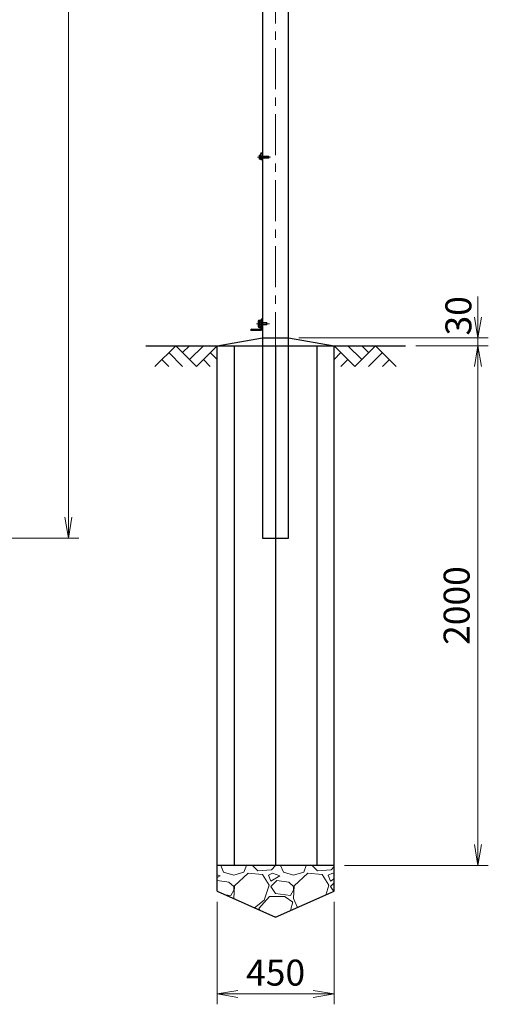
# Model space of a CAD drawing. Units: millimetres. Extents: x 0 to 16800, y 0 to 11880.
# Drawn here: x 7742 to 9545, y 2549 to 6339 of the extents above; entities that cross this region are included whole.
import ezdxf

# ---------------------------------------------------------------- set-up
doc = ezdxf.new("R2010")
doc.units = ezdxf.units.MM
doc.header["$LTSCALE"] = 5
doc.header["$MEASUREMENT"] = 0
doc.header["$PDMODE"] = 35
doc.linetypes.add('CENTER', pattern=[50.8, 31.75, -6.35, 6.35, -6.35])
doc.layers.get('Defpoints').update_dxf_attribs({"color": 8})
for name, color, linetype in [('D-BGD', 7, 'Continuous'), ('D-STR1', 1, 'Continuous'), ('D-STR4', 7, 'Continuous')]:
    doc.layers.add(name, color=color, linetype=linetype)
for name, color, linetype, lineweight in [('D-BMK', 2, 'CENTER', 13), ('D-DCR-HCH', 7, 'Continuous', 13), ('D-STR-DIM', 7, 'Continuous', 13), ('D-STR3', 3, 'Continuous', 13)]:
    doc.layers.add(name, color=color, linetype=linetype, lineweight=lineweight)
doc.styles.add('ゴシック', font='txt')
doc.dimstyles.new('STYLE', dxfattribs={"dimscale": 40, "dimtxt": 2.5, "dimasz": 2, "dimexe": 1, "dimexo": 1, "dimgap": 0.8, "dimtad": 1, "dimdsep": 46, "dimtxsty": 'ゴシック', "dimblk": 'OPEN', "dimcen": 1e-08, "dimclrd": 256, "dimclre": 256, "dimclrt": 256, "dimadec": 0, "dimazin": 2, "dimtfac": 1, "dimtmove": 2, "dimatfit": 3, "dimldrblk": 'OPEN', "dimfxl": 0, "dimtolj": 1, "dimtzin": 0, "dimlwd": -1, "dimlwe": -1, "dimarcsym": 0})

# ---------------------------------------------------------------- blocks, each defined once
blk = doc.blocks.new('_Open')
at = {"color": 0, "linetype": 'ByBlock', "lineweight": -2}
for p, q in [((-1, 0.167), (0, 0)), ((-1, -0.167), (0, 0)), ((0, 0), (-1, 0))]:
    blk.add_line(p, q, dxfattribs=at)
blk = doc.blocks.new('*D19')
at = {"layer": 'D-STR-DIM'}
for p, q in [((8501.7, 2943.6), (8501.7, 2548.7)), ((8951.7, 2943.6), (8951.7, 2548.7)), ((8581.7, 2588.7), (8871.7, 2588.7))]:
    blk.add_line(p, q, dxfattribs=at)
at = {"layer": 'Defpoints', "color": 0}
for p in [(8501.7, 2983.6), (8951.7, 2983.6), (8951.7, 2588.7)]:
    blk.add_point(p, dxfattribs=at)
at = {"layer": 'D-STR-DIM', "xscale": 80, "yscale": 80, "zscale": 80, "rotation": 180}
blk.add_blockref('_Open', (8501.7, 2588.7), dxfattribs=at)
at = {"layer": 'D-STR-DIM', "xscale": 80, "yscale": 80, "zscale": 80}
blk.add_blockref('_Open', (8951.7, 2588.7), dxfattribs=at)
at = {"layer": 'D-STR-DIM', "insert": (8726.7, 2670.7), "char_height": 100, "attachment_point": 5, "style": 'ゴシック'}
blk.add_mtext('\\A1;450', dxfattribs=at)
blk = doc.blocks.new('*D20')
at = {"layer": 'D-STR-DIM'}
for p, q in [((9266.7, 5083.6), (9545.3, 5083.6)), ((9505.3, 3163.6), (9505.3, 5003.6)), ((8991.7, 3083.6), (9545.3, 3083.6))]:
    blk.add_line(p, q, dxfattribs=at)
at = {"layer": 'Defpoints', "color": 0}
for p in [(9226.7, 5083.6), (9505.3, 5083.6), (8951.7, 3083.6)]:
    blk.add_point(p, dxfattribs=at)
at = {"layer": 'D-STR-DIM', "xscale": 80, "yscale": 80, "zscale": 80}
for p, rotation in [((9505.3, 5083.6), 90), ((9505.3, 3083.6), 270)]:
    blk.add_blockref('_Open', p, dxfattribs=dict(at, rotation=rotation))
at = {"layer": 'D-STR-DIM', "insert": (9423.3, 4083.6), "char_height": 100, "attachment_point": 5, "rotation": 90, "style": 'ゴシック'}
blk.add_mtext('\\A1;2000', dxfattribs=at)
blk = doc.blocks.new('*D21')
at = {"layer": 'D-STR-DIM'}
for p, q in [((9505.3, 5193.6), (9505.3, 5273.6)), ((8816.7, 5113.6), (9545.3, 5113.6)), ((9266.7, 5083.6), (9545.3, 5083.6)), ((9505.3, 5083.6), (9505.3, 5113.6)), ((9505.3, 5003.6), (9505.3, 4923.6))]:
    blk.add_line(p, q, dxfattribs=at)
at = {"layer": 'Defpoints', "color": 0}
for p in [(8776.7, 5113.6), (9226.7, 5083.6), (9505.3, 5113.6)]:
    blk.add_point(p, dxfattribs=at)
at = {"layer": 'D-STR-DIM', "xscale": 80, "yscale": 80, "zscale": 80}
for p, rotation in [((9505.3, 5113.6), 270), ((9505.3, 5083.6), 90)]:
    blk.add_blockref('_Open', p, dxfattribs=dict(at, rotation=rotation))
at = {"layer": 'D-STR-DIM', "insert": (9430.2, 5198.8), "char_height": 100, "attachment_point": 5, "rotation": 90, "style": 'ゴシック'}
blk.add_mtext('\\A1;30', dxfattribs=at)
blk = doc.blocks.new('*D25')
at = {"layer": 'D-STR-DIM'}
for p, q in [((6749.3, 10143.6), (7969.3, 10143.6)), ((7929.3, 10063.6), (7929.3, 4423.6)), ((4799.3, 4343.6), (7969.3, 4343.6))]:
    blk.add_line(p, q, dxfattribs=at)
at = {"layer": 'Defpoints', "color": 0}
for p in [(6709.3, 10143.6), (4759.3, 4343.6), (7929.3, 4343.6)]:
    blk.add_point(p, dxfattribs=at)
at = {"layer": 'D-STR-DIM', "xscale": 80, "yscale": 80, "zscale": 80}
for p, rotation in [((7929.3, 10143.6), 90), ((7929.3, 4343.6), 270)]:
    blk.add_blockref('_Open', p, dxfattribs=dict(at, rotation=rotation))
at = {"layer": 'D-STR-DIM', "insert": (7847.3, 7243.6), "char_height": 100, "attachment_point": 5, "rotation": 90, "style": 'ゴシック'}
blk.add_mtext('\\A1;5800', dxfattribs=at)

msp = doc.modelspace()

# ---------------------------------------------------------------- hatches: boundary and pattern name
at = {"layer": 'D-DCR-HCH'}
h = msp.add_hatch(dxfattribs=at)
h.set_pattern_fill('GRAVEL', color=256, scale=230)
h.set_pattern_definition([(228.01279, (16779.849, 16428.255), (-1840, -2070), [30.9433, -3063.3903]), (184.96974, (16759.149, 16405.255), (2760, 230), [53.0996, -5256.8627]), (132.51045, (16706.249, 16400.655), (2300, -2530), [37.4412, -3706.6875]), (267.27369, (16616.549, 16343.155), (230, 4600), [48.3547, -4787.1183]), (292.833654, (16614.249, 16294.855), (-1150, 2760), [47.4156, -4694.1558]), (357.27369, (16632.649, 16251.155), (-4600, 230), [48.3547, -4787.1183]), (37.69424, (16680.949, 16248.8546), (-2990, -2300), [63.9467, -6330.7152]), (72.25533, (16731.549, 16287.955), (1610, 5060), [60.3722, -5976.854]), (121.429566, (16749.949, 16345.455), (-1840, 2990), [48.5185, -4803.3368]), (175.23636, (16724.649, 16386.855), (2530, -230), [55.3914, -2714.1754]), (222.39744, (16669.449, 16391.4546), (-2760, -2530), [71.633, -7091.6763]), (138.81407, (16844.249, 16340.855), (-1610, 1380), [24.4492, -2420.4843]), (171.469234, (16825.849, 16356.955), (2990, -460), [46.5145, -4604.9476]), (225, (16779.85, 16363.85), (-3e-14, -230), [32.5268, -292.7423]), (203.1986, (16763.75, 16391.455), (1150, 460), [17.5163, -1734.1115]), (291.8014, (16747.65, 16384.555), (-230, 690), [24.7717, -1213.8162]), (30.96376, (16756.85, 16361.555), (690, 460), [40.2337, -1300.8853]), (161.56505, (16791.35, 16382.255), (460, -230), [29.093, -698.231]), (16.38954, (16614.249, 16384.555), (2300, 690), [40.756, -4034.8544]), (70.34618, (16653.349, 16396.055), (-920, -2530), [34.192, -3385.0038]), (293.1986, (16791.35, 16428.255), (-460, 1150), [35.0324, -1716.5954]), (343.61046, (16805.149, 16396.055), (-2300, 690), [40.756, -4034.8544]), (339.44395, (16614.25, 16241.955), (-1150, 460), [39.3024, -1925.8185]), (294.77514, (16651.049, 16228.155), (-1150, 2530), [32.931, -3260.168]), (66.8014, (16793.65, 16198.255), (460, 1150), [35.0324, -1716.5954]), (17.35402, (16807.449, 16230.455), (-2990, -920), [38.555, -3816.9474]), (69.44395, (16680.95, 16198.255), (-460, -1150), [19.6512, -1945.4697]), (101.30993, (16779.85, 16198.255), (-230, 920), [11.7277, -1161.0468]), (165.96376, (16777.55, 16209.755), (690, -230), [47.4156, -900.8986]), (186.00901, (16731.549, 16221.255), (2300, 230), [43.9415, -4350.2023]), (303.69007, (16756.85, 16340.855), (-230, 460), [33.171, -796.1057]), (353.157227, (16775.249, 16313.255), (3910, -460), [57.9126, -5733.3394]), (60.9454, (16832.749, 16306.355), (-920, -1610), [23.68, -2344.315]), (90, (16844.25, 16327.05), (-230, 230), [13.8, -216.2]), (120.25644, (16726.949, 16228.155), (920, -1610), [31.9525, -3163.3096]), (48.01279, (16710.849, 16255.755), (1840, 2070), [61.8866, -3032.447]), (0, (16752.25, 16301.75), (230, 230), [59.8, -170.2]), (325.30485, (16812.049, 16301.755), (2300, -1610), [36.3662, -3600.253]), (254.0546, (16841.95, 16281.055), (-230, -920), [33.4885, -1640.9368]), (207.645975, (16832.749, 16248.855), (-4370, -2300), [54.525, -5397.979]), (175.42608, (16784.449, 16223.555), (-2990, 230), [57.6838, -5710.687])])
h.paths.add_polyline_path([(8726.737, 2883.61), (8951.737, 2983.61), (8951.737, 3083.61), (8501.737, 3083.61), (8501.737, 2983.61)])

# ---------------------------------------------------------------- linework, layer by layer
at = {"layer": 'D-BGD'}
for p, q in [((8226.737, 5083.61), (9226.737, 5083.61)), ((8951.737, 3083.61), (8501.737, 3083.61))]:
    msp.add_line(p, q, dxfattribs=at)
at = {"layer": 'D-BMK'}
for p, q in [((8726.737, 4292.61), (8726.737, 10194.61)), ((8656.41, 5809.61), (8706.41, 5809.61)), ((8726.737, 5174.282), (8726.737, 5154.938))]:
    msp.add_line(p, q, dxfattribs=at)
at = {"layer": 'D-BMK', "ltscale": 0.5}
msp.add_line((8703.638, 5168.61), (8653.638, 5168.61), dxfattribs=at)
at = {"layer": 'D-DCR-HCH'}
for p, q in [((8342.101, 5083.61), (8262.283, 5003.792)), ((8342.101, 5083.61), (8421.919, 5003.792)), ((8368.707, 5057.004), (8395.313, 5083.61)), ((8395.313, 5030.398), (8448.525, 5083.61)), ((8421.919, 5003.792), (8501.737, 5083.61)), ((9031.555, 5003.792), (8951.737, 5083.61)), ((9058.161, 5030.398), (9004.949, 5083.61)), ((9111.373, 5083.61), (9031.555, 5003.792)), ((9084.906, 5056.865), (9058.161, 5083.61)), ((9111.373, 5083.61), (9191.191, 5003.792)), ((8315.495, 5057.004), (8368.951, 5003.792)), ((8475.131, 5057.004), (8501.737, 5030.519)), ((8978.343, 5057.004), (8951.737, 5030.519)), ((9137.979, 5057.004), (9084.523, 5003.792)), ((8288.889, 5030.398), (8315.617, 5003.792)), ((8448.525, 5030.398), (8475.253, 5003.792)), ((9004.949, 5030.398), (8978.221, 5003.792)), ((9164.585, 5030.398), (9137.857, 5003.792))]:
    msp.add_line(p, q, dxfattribs=at)
at = {"layer": 'D-STR1'}
for p, q in [((8676.737, 10143.61), (8676.737, 4343.61)), ((8776.737, 4343.61), (8776.737, 10143.61)), ((8672.737, 5152.11), (8672.737, 5185.61)), ((8675.737, 5188.61), (8676.737, 5188.61)), ((8676.737, 5148.61), (8676.737, 5188.61)), ((8631.737, 5143.61), (8631.737, 5144.61)), ((8631.737, 5143.61), (8671.737, 5143.61)), ((8634.737, 5147.61), (8668.237, 5147.61)), ((8676.737, 4343.61), (8776.737, 4343.61))]:
    msp.add_line(p, q, dxfattribs=at)
for centre, radius, start, end in [((8675.737, 5185.61), 3, 90, 180), ((8634.737, 5144.61), 3, 90, 180), ((8668.237, 5152.11), 4.5, 270, 0), ((8671.737, 5148.61), 5, 270, 0)]:
    msp.add_arc(centre, radius, start, end, dxfattribs=at)
at = {"layer": 'D-STR3'}
for p, q in [((8663.437, 5815.91), (8664.133, 5817.115)), ((8663.437, 5815.91), (8663.437, 5803.31)), ((8663.437, 5803.31), (8664.133, 5802.104)), ((8668.737, 5817.115), (8664.133, 5817.115)), ((8668.737, 5813.363), (8664.133, 5813.363)), ((8668.737, 5805.857), (8664.133, 5805.857)), ((8668.737, 5802.104), (8664.133, 5802.104)), ((8668.737, 5822.61), (8668.737, 5802.61)), ((8668.737, 5817.115), (8668.737, 5802.104)), ((8671.737, 5825.61), (8676.737, 5825.61)), ((8671.737, 5822.11), (8671.737, 5803.11)), ((8671.737, 5813.61), (8699.537, 5813.61)), ((8671.737, 5812.86), (8700.287, 5812.86)), ((8671.737, 5806.36), (8700.287, 5806.36)), ((8671.737, 5805.61), (8699.537, 5805.61)), ((8671.737, 5799.61), (8676.737, 5799.61)), ((8672.237, 5822.61), (8676.737, 5822.61)), ((8672.237, 5802.61), (8676.737, 5802.61)), ((8676.737, 5825.61), (8676.737, 5822.61)), ((8676.737, 5802.61), (8676.737, 5799.61)), ((8699.537, 5813.61), (8700.737, 5812.41)), ((8699.537, 5813.61), (8699.537, 5805.61)), ((8699.537, 5805.61), (8700.737, 5806.81)), ((8700.737, 5812.41), (8700.737, 5806.81)), ((8659.737, 5179.31), (8659.737, 5155.91)), ((8662.037, 5179.31), (8662.037, 5155.91)), ((8672.737, 5182.61), (8663.037, 5182.61)), ((8672.737, 5180.31), (8663.037, 5180.31)), ((8672.737, 5154.91), (8663.037, 5154.91)), ((8665.737, 5176.86), (8666.641, 5178.425)), ((8665.737, 5176.86), (8665.737, 5160.36)), ((8665.737, 5160.36), (8666.641, 5158.795)), ((8666.641, 5178.425), (8672.737, 5178.425)), ((8666.641, 5173.517), (8672.737, 5173.517)), ((8666.641, 5163.702), (8672.737, 5163.702)), ((8666.641, 5158.795), (8672.737, 5158.795)), ((8672.737, 5182.61), (8672.737, 5180.31)), ((8672.737, 5178.425), (8672.737, 5158.795)), ((8672.737, 5154.91), (8672.737, 5152.61)), ((8676.737, 5173.61), (8691.237, 5173.61)), ((8676.737, 5172.71), (8692.137, 5172.71)), ((8676.737, 5164.51), (8692.137, 5164.51)), ((8676.737, 5163.61), (8691.237, 5163.61)), ((8691.237, 5173.61), (8691.237, 5163.61)), ((8691.237, 5173.61), (8692.737, 5172.11)), ((8691.237, 5163.61), (8692.737, 5165.11)), ((8692.737, 5172.11), (8692.737, 5165.11)), ((8672.737, 5152.61), (8663.037, 5152.61))]:
    msp.add_line(p, q, dxfattribs=at)
for centre, radius, start, end in [((8666.875, 5815.239), 3.323, 145.61585, 214.38415), ((8675.972, 5809.61), 12.419, 162.412098, 197.587902), ((8666.875, 5803.981), 3.323, 145.61585, 214.38415), ((8671.737, 5822.61), 3, 90, 180), ((8671.737, 5802.61), 3, 180, 270), ((8672.237, 5822.11), 0.5, 90, 180), ((8672.237, 5803.11), 0.5, 180, 270), ((8663.037, 5179.31), 3.3, 90, 180), ((8663.037, 5155.91), 3.3, 180, 270), ((8663.037, 5179.31), 1, 90, 180), ((8663.037, 5155.91), 1, 180, 270), ((8670.226, 5175.971), 4.345, 145.615753, 214.384247), ((8682.122, 5168.61), 16.241, 162.412046, 197.587954), ((8670.226, 5161.249), 4.345, 145.615753, 214.384247)]:
    msp.add_arc(centre, radius, start, end, dxfattribs=at)
at = {"layer": 'D-STR4'}
for p, q in [((8501.737, 5083.61), (8676.737, 5113.61)), ((8501.737, 2983.61), (8501.737, 5083.61)), ((8567.638, 5083.61), (8567.638, 3083.61)), ((8676.737, 5113.61), (8776.737, 5113.61)), ((8726.737, 5083.61), (8726.737, 3083.61)), ((8776.737, 5113.61), (8951.737, 5083.61)), ((8885.836, 5083.61), (8885.836, 3083.61)), ((8951.737, 2983.61), (8951.737, 5083.61)), ((8501.737, 2983.61), (8726.737, 2883.61)), ((8726.737, 2883.61), (8951.737, 2983.61))]:
    msp.add_line(p, q, dxfattribs=at)

# ---------------------------------------------------------------- dimensions: what is measured, and where the dimension line sits
at = {"layer": 'D-STR-DIM'}
for base, p1, p2, picture, middle in [((7929.301, 4343.61), (6709.301, 10143.61), (4759.301, 4343.61), '*D25', (7847.301, 7243.61)), ((9505.287, 5083.61), (8951.737, 3083.61), (9226.737, 5083.61), '*D20', (9423.287, 4083.61))]:
    dim = msp.add_linear_dim(base=base, p1=p1, p2=p2, angle=90, dimstyle='STYLE', dxfattribs=at)
    dim.commit()
    dim.dimension.update_dxf_attribs({"geometry": picture, "text_midpoint": middle})
dim = msp.add_linear_dim(base=(9505.287, 5113.61), p1=(9226.737, 5083.61), p2=(8776.737, 5113.61), angle=90, dimstyle='STYLE', dxfattribs=at)
dim.commit()
dim.dimension.update_dxf_attribs({"geometry": '*D21', "text_midpoint": (9430.183, 5198.766), "dimtype": 160})
dim = msp.add_linear_dim(base=(8951.737, 2588.74), p1=(8501.737, 2983.61), p2=(8951.737, 2983.61), dimstyle='STYLE', dxfattribs=at)
dim.commit()
dim.dimension.update_dxf_attribs({"geometry": '*D19', "text_midpoint": (8726.737, 2670.74)})

doc.saveas('drawing.dxf')
